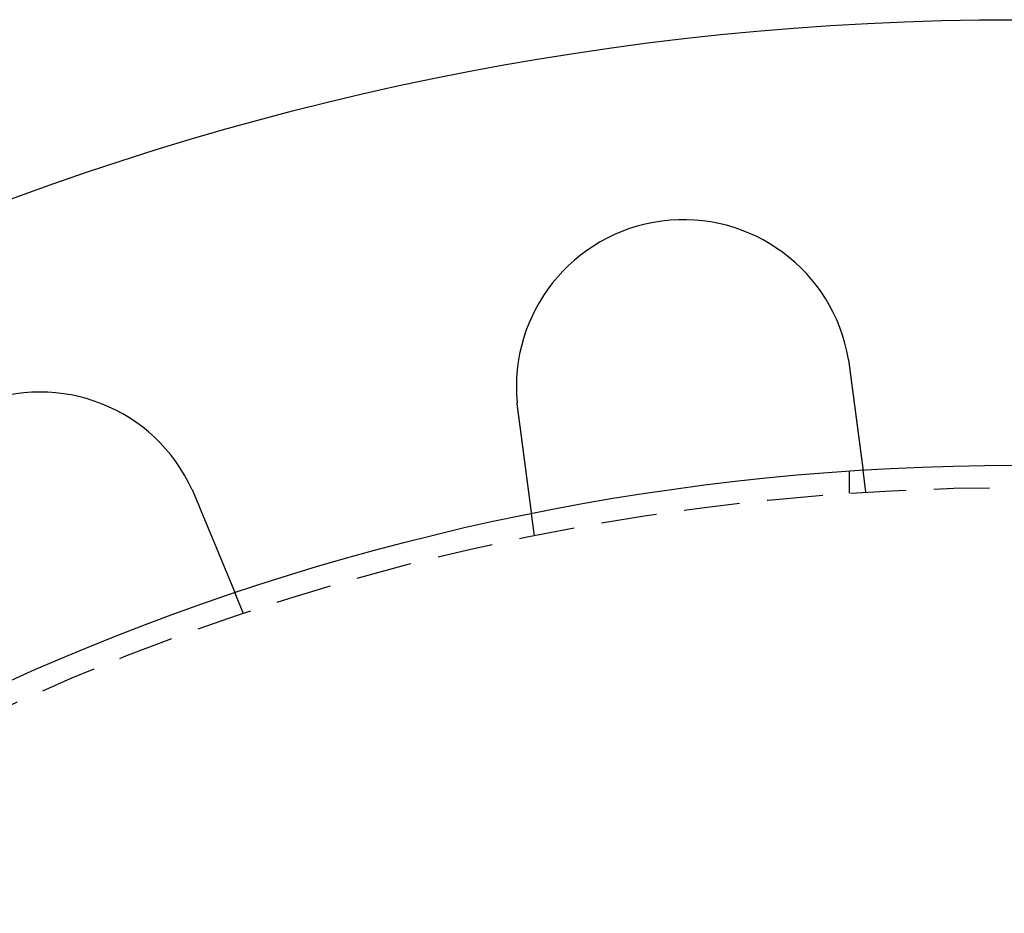
# Model space of a CAD drawing. Extents: x 645 to 911, y -116 to 330.
# Drawn here: x 736 to 780, y 104 to 144 of the extents above; entities that cross this region are included whole.
import ezdxf

# ---------------------------------------------------------------- set-up
doc = ezdxf.new("R2010")
doc.units = 0
doc.header["$LTSCALE"] = 10
doc.linetypes.add('VERDECKT', pattern=[0.375, 0.25, -0.125])
doc.layers.get('0').update_dxf_attribs({"linetype": 'CONTINUOUS'})
doc.layers.add('STEMPEL', color=3, linetype='CONTINUOUS')

# ---------------------------------------------------------------- blocks, each defined once
blk = doc.blocks.new('A$C02DC2DAC')
at = {"color": 1, "linetype": 'VERDECKT'}
for p, q in [((442.1316, 320.9442), (442.1316, 321.9466)), ((442.8738, 320.9929), (442.743, 321.9866)), ((428.0021, 319.035), (427.8713, 320.0287)), ((414.947, 315.5369), (414.5635, 316.4629))]:
    blk.add_line(p, q, dxfattribs=at)
for points in [[(442.085, 326.955, 0), (442.085, 326.953, 0), (442.085, 326.951, 0), (442.086, 326.949, 0), (442.086, 326.947, 0), (442.086, 326.945, 0), (442.086, 326.943, 0), (442.087, 326.941, 0), (442.087, 326.939, 0), (442.087, 326.937, 0), (442.088, 326.935, 0), (442.088, 326.933, 0), (442.088, 326.931, 0), (442.089, 326.929, 0), (442.089, 326.927, 0), (442.089, 326.925, 0), (442.09, 326.923, 0), (442.09, 326.921, 0), (442.09, 326.919, 0), (442.091, 326.917, 0), (442.091, 326.915, 0), (442.091, 326.913, 0), (442.092, 326.911, 0), (442.092, 326.909, 0), (442.092, 326.907, 0), (442.093, 326.905, 0), (442.093, 326.903, 0), (442.093, 326.901, 0), (442.094, 326.899, 0), (442.094, 326.897, 0), (442.094, 326.895, 0), (442.095, 326.893, 0), (442.095, 326.891, 0), (442.095, 326.889, 0), (442.095, 326.887, 0), (442.096, 326.885, 0), (442.096, 326.883, 0), (442.096, 326.881, 0), (442.097, 326.879, 0), (442.097, 326.877, 0), (442.097, 326.875, 0), (442.098, 326.873, 0), (442.098, 326.871, 0), (442.098, 326.869, 0), (442.099, 326.867, 0), (442.099, 326.865, 0), (442.099, 326.863, 0), (442.099, 326.861, 0), (442.1, 326.859, 0), (442.1, 326.857, 0), (442.1, 326.855, 0), (442.101, 326.853, 0), (442.101, 326.851, 0), (442.101, 326.849, 0), (442.102, 326.847, 0), (442.102, 326.845, 0), (442.102, 326.843, 0), (442.102, 326.841, 0), (442.103, 326.839, 0), (442.103, 326.837, 0), (442.103, 326.835, 0), (442.104, 326.833, 0), (442.104, 326.831, 0), (442.104, 326.829, 0), (442.105, 326.827, 0), (442.105, 326.825, 0), (442.105, 326.823, 0), (442.105, 326.821, 0), (442.106, 326.819, 0), (442.106, 326.817, 0), (442.106, 326.816, 0), (442.107, 326.814, 0), (442.107, 326.812, 0), (442.107, 326.81, 0), (442.108, 326.808, 0), (442.108, 326.806, 0), (442.108, 326.804, 0), (442.108, 326.802, 0), (442.109, 326.8, 0), (442.109, 326.798, 0), (442.109, 326.796, 0), (442.11, 326.794, 0), (442.11, 326.792, 0), (442.11, 326.79, 0), (442.11, 326.788, 0), (442.111, 326.786, 0), (442.111, 326.784, 0), (442.111, 326.782, 0), (442.112, 326.78, 0), (442.112, 326.778, 0), (442.112, 326.776, 0), (442.112, 326.774, 0), (442.113, 326.772, 0), (442.113, 326.77, 0), (442.113, 326.768, 0), (442.113, 326.766, 0), (442.114, 326.764, 0), (442.114, 326.762, 0), (442.114, 326.76, 0), (442.115, 326.758, 0), (442.115, 326.756, 0), (442.115, 326.754, 0), (442.115, 326.752, 0), (442.116, 326.75, 0), (442.116, 326.748, 0), (442.116, 326.746, 0), (442.117, 326.744, 0), (442.117, 326.742, 0), (442.117, 326.74, 0), (442.117, 326.738, 0), (442.118, 326.736, 0), (442.118, 326.734, 0), (442.118, 326.732, 0), (442.118, 326.73, 0), (442.119, 326.728, 0), (442.119, 326.726, 0), (442.119, 326.724, 0), (442.12, 326.722, 0), (442.12, 326.72, 0), (442.12, 326.718, 0), (442.12, 326.716, 0), (442.121, 326.714, 0), (442.121, 326.712, 0), (442.121, 326.71, 0), (442.121, 326.708, 0), (442.122, 326.706, 0), (442.122, 326.704, 0), (442.122, 326.702, 0)], [(442.122, 326.702, 0), (442.124, 326.689, 0), (442.126, 326.676, 0), (442.127, 326.663, 0), (442.129, 326.65, 0), (442.131, 326.637, 0), (442.132, 326.624, 0), (442.134, 326.611, 0), (442.136, 326.598, 0), (442.138, 326.585, 0), (442.139, 326.572, 0), (442.141, 326.559, 0), (442.143, 326.546, 0), (442.144, 326.533, 0), (442.146, 326.52, 0), (442.148, 326.507, 0), (442.15, 326.494, 0), (442.151, 326.481, 0), (442.153, 326.468, 0), (442.155, 326.454, 0), (442.156, 326.441, 0), (442.158, 326.428, 0), (442.16, 326.415, 0), (442.162, 326.402, 0), (442.163, 326.389, 0), (442.165, 326.375, 0), (442.167, 326.362, 0), (442.169, 326.349, 0), (442.17, 326.336, 0), (442.172, 326.322, 0), (442.174, 326.309, 0), (442.176, 326.296, 0), (442.177, 326.283, 0), (442.179, 326.27, 0), (442.181, 326.256, 0), (442.183, 326.243, 0), (442.184, 326.23, 0), (442.186, 326.216, 0), (442.188, 326.203, 0), (442.19, 326.19, 0), (442.191, 326.177, 0), (442.193, 326.163, 0), (442.195, 326.15, 0), (442.197, 326.137, 0), (442.198, 326.124, 0), (442.2, 326.11, 0), (442.202, 326.097, 0), (442.204, 326.084, 0), (442.205, 326.071, 0), (442.207, 326.057, 0), (442.209, 326.044, 0), (442.211, 326.031, 0), (442.212, 326.018, 0), (442.214, 326.004, 0), (442.216, 325.991, 0), (442.217, 325.978, 0), (442.219, 325.965, 0), (442.221, 325.952, 0), (442.223, 325.938, 0), (442.224, 325.925, 0), (442.226, 325.912, 0), (442.228, 325.899, 0), (442.23, 325.886, 0), (442.231, 325.873, 0), (442.233, 325.86, 0), (442.235, 325.846, 0), (442.237, 325.833, 0), (442.238, 325.82, 0), (442.24, 325.807, 0), (442.242, 325.794, 0), (442.243, 325.781, 0), (442.245, 325.768, 0), (442.247, 325.755, 0), (442.249, 325.742, 0), (442.25, 325.729, 0), (442.252, 325.716, 0), (442.254, 325.703, 0), (442.255, 325.69, 0), (442.257, 325.677, 0), (442.259, 325.664, 0), (442.26, 325.651, 0), (442.262, 325.639, 0), (442.264, 325.626, 0), (442.266, 325.613, 0), (442.267, 325.6, 0), (442.269, 325.587, 0), (442.271, 325.575, 0), (442.272, 325.562, 0), (442.274, 325.549, 0), (442.276, 325.536, 0), (442.277, 325.524, 0), (442.279, 325.511, 0), (442.281, 325.498, 0), (442.282, 325.486, 0), (442.284, 325.473, 0), (442.286, 325.461, 0), (442.287, 325.448, 0), (442.289, 325.436, 0), (442.291, 325.423, 0), (442.292, 325.411, 0), (442.294, 325.398, 0), (442.295, 325.386, 0), (442.297, 325.374, 0), (442.299, 325.361, 0), (442.3, 325.349, 0), (442.302, 325.337, 0), (442.304, 325.324, 0), (442.305, 325.312, 0), (442.307, 325.3, 0), (442.308, 325.288, 0), (442.31, 325.276, 0), (442.312, 325.264, 0), (442.313, 325.252, 0), (442.315, 325.24, 0), (442.316, 325.228, 0), (442.318, 325.216, 0), (442.319, 325.204, 0), (442.321, 325.192, 0), (442.323, 325.18, 0), (442.324, 325.168, 0), (442.326, 325.156, 0), (442.327, 325.145, 0), (442.329, 325.133, 0), (442.33, 325.121, 0), (442.332, 325.11, 0), (442.333, 325.098, 0), (442.335, 325.086, 0), (442.336, 325.075, 0), (442.338, 325.063, 0), (442.339, 325.052, 0), (442.341, 325.041, 0), (442.342, 325.029, 0), (442.344, 325.018, 0), (442.345, 325.006, 0), (442.347, 324.995, 0), (442.348, 324.983, 0), (442.35, 324.972, 0), (442.351, 324.96, 0), (442.353, 324.949, 0), (442.355, 324.937, 0), (442.356, 324.926, 0), (442.358, 324.914, 0), (442.359, 324.903, 0), (442.361, 324.891, 0), (442.362, 324.879, 0), (442.364, 324.868, 0), (442.365, 324.856, 0), (442.367, 324.845, 0), (442.368, 324.833, 0), (442.37, 324.821, 0), (442.371, 324.81, 0), (442.373, 324.798, 0), (442.374, 324.786, 0), (442.376, 324.775, 0), (442.377, 324.763, 0), (442.379, 324.751, 0), (442.38, 324.74, 0), (442.382, 324.728, 0), (442.384, 324.716, 0), (442.385, 324.705, 0), (442.387, 324.693, 0), (442.388, 324.681, 0), (442.39, 324.67, 0), (442.391, 324.658, 0), (442.393, 324.647, 0), (442.394, 324.635, 0), (442.396, 324.623, 0), (442.397, 324.612, 0), (442.399, 324.6, 0), (442.4, 324.588, 0), (442.402, 324.577, 0), (442.404, 324.565, 0), (442.405, 324.553, 0), (442.407, 324.542, 0), (442.408, 324.53, 0), (442.41, 324.518, 0), (442.411, 324.507, 0), (442.413, 324.495, 0), (442.414, 324.484, 0), (442.416, 324.472, 0), (442.417, 324.461, 0), (442.419, 324.449, 0), (442.42, 324.437, 0), (442.422, 324.426, 0), (442.423, 324.414, 0), (442.425, 324.403, 0), (442.426, 324.391, 0), (442.428, 324.38, 0), (442.429, 324.368, 0), (442.431, 324.357, 0), (442.432, 324.345, 0), (442.434, 324.334, 0), (442.435, 324.323, 0), (442.437, 324.311, 0), (442.438, 324.3, 0), (442.44, 324.288, 0), (442.441, 324.277, 0), (442.443, 324.266, 0), (442.444, 324.254, 0), (442.446, 324.243, 0), (442.447, 324.232, 0), (442.449, 324.221, 0), (442.45, 324.209, 0), (442.452, 324.198, 0), (442.453, 324.187, 0), (442.455, 324.176, 0), (442.456, 324.164, 0), (442.458, 324.153, 0), (442.459, 324.142, 0), (442.461, 324.131, 0), (442.462, 324.12, 0), (442.464, 324.109, 0), (442.465, 324.098, 0), (442.466, 324.087, 0), (442.468, 324.076, 0), (442.469, 324.065, 0), (442.471, 324.054, 0), (442.472, 324.043, 0), (442.474, 324.032, 0), (442.475, 324.022, 0), (442.476, 324.011, 0), (442.478, 324, 0), (442.479, 323.989, 0), (442.481, 323.978, 0), (442.482, 323.968, 0), (442.484, 323.957, 0), (442.485, 323.946, 0), (442.486, 323.936, 0), (442.488, 323.925, 0), (442.489, 323.915, 0), (442.491, 323.904, 0), (442.492, 323.894, 0), (442.493, 323.883, 0), (442.495, 323.873, 0), (442.496, 323.862, 0), (442.497, 323.852, 0), (442.499, 323.842, 0), (442.5, 323.831, 0), (442.501, 323.821, 0), (442.503, 323.811, 0), (442.504, 323.8, 0), (442.506, 323.79, 0), (442.507, 323.78, 0), (442.508, 323.77, 0), (442.51, 323.76, 0), (442.511, 323.75, 0), (442.512, 323.74, 0), (442.513, 323.73, 0), (442.515, 323.72, 0), (442.516, 323.71, 0), (442.517, 323.7, 0), (442.519, 323.69, 0), (442.52, 323.68, 0), (442.521, 323.671, 0), (442.523, 323.661, 0), (442.524, 323.651, 0), (442.525, 323.641, 0), (442.526, 323.632, 0), (442.528, 323.622, 0), (442.529, 323.613, 0), (442.53, 323.603, 0), (442.531, 323.594, 0), (442.533, 323.584, 0), (442.534, 323.575, 0), (442.535, 323.566, 0), (442.536, 323.556, 0), (442.538, 323.547, 0), (442.539, 323.538, 0), (442.54, 323.529, 0), (442.541, 323.519, 0), (442.542, 323.51, 0), (442.544, 323.501, 0), (442.545, 323.492, 0), (442.546, 323.483, 0), (442.547, 323.474, 0), (442.548, 323.465, 0), (442.549, 323.457, 0), (442.551, 323.448, 0), (442.552, 323.439, 0), (442.553, 323.43, 0), (442.554, 323.422, 0), (442.555, 323.413, 0), (442.556, 323.404, 0), (442.557, 323.395, 0), (442.559, 323.387, 0), (442.56, 323.378, 0), (442.561, 323.369, 0), (442.562, 323.361, 0), (442.563, 323.352, 0), (442.564, 323.343, 0), (442.566, 323.334, 0), (442.567, 323.326, 0), (442.568, 323.317, 0), (442.569, 323.308, 0), (442.57, 323.3, 0), (442.571, 323.291, 0), (442.572, 323.282, 0), (442.574, 323.274, 0), (442.575, 323.265, 0), (442.576, 323.256, 0), (442.577, 323.248, 0), (442.578, 323.239, 0), (442.579, 323.231, 0), (442.58, 323.222, 0), (442.581, 323.214, 0), (442.583, 323.205, 0), (442.584, 323.196, 0), (442.585, 323.188, 0), (442.586, 323.179, 0), (442.587, 323.171, 0), (442.588, 323.162, 0), (442.589, 323.154, 0), (442.59, 323.145, 0), (442.591, 323.137, 0), (442.593, 323.129, 0), (442.594, 323.12, 0), (442.595, 323.112, 0), (442.596, 323.103, 0), (442.597, 323.095, 0), (442.598, 323.087, 0), (442.599, 323.078, 0), (442.6, 323.07, 0), (442.601, 323.062, 0), (442.602, 323.054, 0), (442.604, 323.045, 0), (442.605, 323.037, 0), (442.606, 323.029, 0), (442.607, 323.021, 0), (442.608, 323.013, 0), (442.609, 323.004, 0), (442.61, 322.996, 0), (442.611, 322.988, 0), (442.612, 322.98, 0), (442.613, 322.972, 0), (442.614, 322.964, 0), (442.615, 322.956, 0), (442.616, 322.948, 0), (442.617, 322.94, 0), (442.618, 322.932, 0), (442.619, 322.924, 0), (442.621, 322.917, 0), (442.622, 322.909, 0), (442.623, 322.901, 0), (442.624, 322.893, 0), (442.625, 322.885, 0), (442.626, 322.878, 0), (442.627, 322.87, 0), (442.628, 322.862, 0), (442.629, 322.855, 0), (442.63, 322.847, 0), (442.631, 322.839, 0), (442.632, 322.832, 0), (442.633, 322.824, 0), (442.634, 322.817, 0), (442.635, 322.809, 0), (442.636, 322.802, 0), (442.637, 322.795, 0), (442.638, 322.787, 0), (442.639, 322.78, 0), (442.639, 322.773, 0), (442.64, 322.765, 0), (442.641, 322.758, 0), (442.642, 322.751, 0), (442.643, 322.744, 0), (442.644, 322.737, 0), (442.645, 322.73, 0), (442.646, 322.723, 0), (442.647, 322.716, 0), (442.648, 322.709, 0), (442.649, 322.702, 0), (442.65, 322.695, 0), (442.651, 322.688, 0), (442.652, 322.681, 0), (442.652, 322.674, 0), (442.653, 322.667, 0), (442.654, 322.661, 0), (442.655, 322.654, 0), (442.656, 322.647, 0), (442.657, 322.641, 0), (442.658, 322.634, 0), (442.659, 322.628, 0), (442.659, 322.621, 0), (442.66, 322.615, 0), (442.661, 322.608, 0), (442.662, 322.602, 0), (442.663, 322.595, 0), (442.664, 322.589, 0), (442.664, 322.583, 0), (442.665, 322.576, 0), (442.666, 322.57, 0), (442.667, 322.564, 0), (442.668, 322.558, 0), (442.669, 322.552, 0), (442.669, 322.546, 0), (442.67, 322.54, 0), (442.671, 322.534, 0), (442.672, 322.528, 0), (442.673, 322.522, 0), (442.673, 322.516, 0), (442.674, 322.51, 0), (442.675, 322.504, 0), (442.676, 322.498, 0), (442.676, 322.493, 0), (442.677, 322.487, 0), (442.678, 322.481, 0), (442.679, 322.476, 0), (442.679, 322.47, 0), (442.68, 322.464, 0), (442.681, 322.459, 0), (442.681, 322.453, 0), (442.682, 322.448, 0), (442.683, 322.443, 0), (442.684, 322.437, 0), (442.684, 322.432, 0), (442.685, 322.427, 0), (442.686, 322.421, 0), (442.686, 322.416, 0), (442.687, 322.411, 0), (442.688, 322.406, 0), (442.688, 322.401, 0), (442.689, 322.396, 0), (442.69, 322.391, 0), (442.69, 322.386, 0), (442.691, 322.381, 0), (442.692, 322.376, 0), (442.692, 322.371, 0), (442.693, 322.367, 0), (442.694, 322.362, 0), (442.694, 322.357, 0), (442.695, 322.353, 0), (442.695, 322.348, 0), (442.696, 322.343, 0), (442.697, 322.339, 0), (442.697, 322.334, 0), (442.698, 322.329, 0), (442.698, 322.325, 0), (442.699, 322.32, 0), (442.7, 322.316, 0), (442.7, 322.311, 0), (442.701, 322.307, 0), (442.701, 322.302, 0), (442.702, 322.298, 0), (442.703, 322.293, 0), (442.703, 322.289, 0), (442.704, 322.285, 0), (442.704, 322.28, 0), (442.705, 322.276, 0), (442.705, 322.272, 0), (442.706, 322.267, 0), (442.707, 322.263, 0), (442.707, 322.259, 0), (442.708, 322.255, 0), (442.708, 322.25, 0), (442.709, 322.246, 0), (442.709, 322.242, 0), (442.71, 322.238, 0), (442.71, 322.234, 0), (442.711, 322.23, 0), (442.711, 322.226, 0), (442.712, 322.222, 0), (442.713, 322.218, 0), (442.713, 322.214, 0), (442.714, 322.21, 0), (442.714, 322.206, 0), (442.715, 322.202, 0), (442.715, 322.198, 0), (442.716, 322.195, 0), (442.716, 322.191, 0), (442.717, 322.187, 0), (442.717, 322.183, 0), (442.718, 322.18, 0), (442.718, 322.176, 0), (442.719, 322.172, 0), (442.719, 322.169, 0), (442.719, 322.165, 0), (442.72, 322.162, 0), (442.72, 322.158, 0), (442.721, 322.155, 0), (442.721, 322.151, 0), (442.722, 322.148, 0), (442.722, 322.144, 0), (442.723, 322.141, 0), (442.723, 322.138, 0), (442.723, 322.134, 0), (442.724, 322.131, 0), (442.724, 322.128, 0), (442.725, 322.125, 0), (442.725, 322.122, 0), (442.726, 322.119, 0), (442.726, 322.115, 0), (442.726, 322.112, 0), (442.727, 322.109, 0), (442.727, 322.106, 0), (442.728, 322.103, 0), (442.728, 322.101, 0), (442.728, 322.098, 0), (442.729, 322.095, 0), (442.729, 322.092, 0), (442.729, 322.089, 0), (442.73, 322.087, 0), (442.73, 322.084, 0), (442.73, 322.081, 0), (442.731, 322.079, 0), (442.731, 322.076, 0), (442.732, 322.074, 0), (442.732, 322.071, 0), (442.732, 322.069, 0), (442.732, 322.066, 0), (442.733, 322.064, 0), (442.733, 322.062, 0), (442.733, 322.059, 0), (442.734, 322.057, 0), (442.734, 322.055, 0), (442.734, 322.053, 0), (442.735, 322.05, 0), (442.735, 322.048, 0), (442.735, 322.046, 0), (442.735, 322.044, 0), (442.736, 322.042, 0), (442.736, 322.04, 0), (442.736, 322.038, 0), (442.736, 322.036, 0), (442.737, 322.035, 0), (442.737, 322.033, 0), (442.737, 322.031, 0), (442.737, 322.029, 0), (442.738, 322.027, 0), (442.738, 322.026, 0), (442.738, 322.024, 0), (442.738, 322.023, 0), (442.738, 322.021, 0), (442.739, 322.019, 0), (442.739, 322.018, 0), (442.739, 322.016, 0), (442.739, 322.015, 0), (442.739, 322.014, 0), (442.74, 322.012, 0), (442.74, 322.011, 0), (442.74, 322.01, 0), (442.74, 322.008, 0), (442.74, 322.007, 0), (442.74, 322.006, 0), (442.741, 322.005, 0), (442.741, 322.004, 0), (442.741, 322.003, 0), (442.741, 322.002, 0), (442.741, 322.001, 0), (442.741, 322, 0), (442.741, 321.999, 0), (442.741, 321.998, 0), (442.742, 321.997, 0), (442.742, 321.996, 0), (442.742, 321.995, 0), (442.742, 321.995, 0), (442.742, 321.994, 0), (442.742, 321.993, 0), (442.742, 321.993, 0), (442.742, 321.992, 0), (442.742, 321.991, 0), (442.742, 321.991, 0), (442.742, 321.99, 0), (442.743, 321.99, 0), (442.743, 321.989, 0), (442.743, 321.989, 0), (442.743, 321.989, 0), (442.743, 321.988, 0), (442.743, 321.988, 0), (442.743, 321.988, 0), (442.743, 321.987, 0), (442.743, 321.987, 0), (442.743, 321.987, 0), (442.743, 321.987, 0), (442.743, 321.987, 0), (442.743, 321.987, 0), (442.743, 321.987, 0), (442.743, 321.987, 0)], [(427.251, 324.744, 0), (427.25, 324.746, 0), (427.25, 324.748, 0), (427.25, 324.75, 0), (427.249, 324.752, 0), (427.249, 324.754, 0), (427.249, 324.756, 0), (427.249, 324.758, 0), (427.248, 324.76, 0), (427.248, 324.762, 0), (427.248, 324.764, 0), (427.248, 324.766, 0), (427.247, 324.768, 0), (427.247, 324.77, 0), (427.247, 324.772, 0), (427.247, 324.774, 0), (427.246, 324.776, 0), (427.246, 324.778, 0), (427.246, 324.78, 0), (427.246, 324.782, 0), (427.245, 324.784, 0), (427.245, 324.786, 0), (427.245, 324.788, 0), (427.245, 324.79, 0), (427.244, 324.792, 0), (427.244, 324.794, 0), (427.244, 324.796, 0), (427.244, 324.798, 0), (427.243, 324.8, 0), (427.243, 324.802, 0), (427.243, 324.804, 0), (427.243, 324.806, 0), (427.242, 324.808, 0), (427.242, 324.81, 0), (427.242, 324.812, 0), (427.242, 324.814, 0), (427.241, 324.816, 0), (427.241, 324.818, 0), (427.241, 324.82, 0), (427.241, 324.822, 0), (427.24, 324.824, 0), (427.24, 324.826, 0), (427.24, 324.828, 0), (427.24, 324.83, 0), (427.239, 324.832, 0), (427.239, 324.834, 0), (427.239, 324.836, 0), (427.239, 324.838, 0), (427.239, 324.84, 0), (427.238, 324.842, 0), (427.238, 324.844, 0), (427.238, 324.846, 0), (427.238, 324.848, 0), (427.237, 324.85, 0), (427.237, 324.852, 0), (427.237, 324.854, 0), (427.237, 324.856, 0), (427.236, 324.858, 0), (427.236, 324.86, 0), (427.236, 324.862, 0), (427.236, 324.864, 0), (427.235, 324.866, 0), (427.235, 324.868, 0), (427.235, 324.87, 0), (427.235, 324.872, 0), (427.235, 324.874, 0), (427.234, 324.876, 0), (427.234, 324.878, 0), (427.234, 324.88, 0), (427.234, 324.882, 0), (427.233, 324.884, 0), (427.233, 324.886, 0), (427.233, 324.888, 0), (427.233, 324.89, 0), (427.233, 324.892, 0), (427.232, 324.894, 0), (427.232, 324.896, 0), (427.232, 324.898, 0), (427.232, 324.9, 0), (427.231, 324.902, 0), (427.231, 324.904, 0), (427.231, 324.906, 0), (427.231, 324.908, 0), (427.231, 324.91, 0), (427.23, 324.912, 0), (427.23, 324.914, 0), (427.23, 324.916, 0), (427.23, 324.918, 0), (427.229, 324.92, 0), (427.229, 324.922, 0), (427.229, 324.924, 0), (427.229, 324.926, 0), (427.229, 324.928, 0), (427.228, 324.93, 0), (427.228, 324.932, 0), (427.228, 324.934, 0), (427.228, 324.936, 0), (427.228, 324.938, 0), (427.227, 324.94, 0), (427.227, 324.942, 0), (427.227, 324.944, 0), (427.227, 324.946, 0), (427.226, 324.948, 0), (427.226, 324.95, 0), (427.226, 324.952, 0), (427.226, 324.954, 0), (427.226, 324.956, 0), (427.225, 324.958, 0), (427.225, 324.96, 0), (427.225, 324.962, 0), (427.225, 324.964, 0), (427.225, 324.966, 0), (427.224, 324.968, 0), (427.224, 324.97, 0), (427.224, 324.972, 0), (427.224, 324.974, 0), (427.224, 324.976, 0), (427.223, 324.978, 0), (427.223, 324.98, 0), (427.223, 324.982, 0), (427.223, 324.984, 0), (427.223, 324.986, 0), (427.222, 324.988, 0), (427.222, 324.99, 0), (427.222, 324.992, 0), (427.222, 324.994, 0), (427.222, 324.996, 0), (427.221, 324.998, 0)], [(427.871, 320.029, 0), (427.871, 320.029, 0), (427.871, 320.029, 0), (427.871, 320.029, 0), (427.871, 320.029, 0), (427.871, 320.029, 0), (427.871, 320.029, 0), (427.871, 320.03, 0), (427.871, 320.03, 0), (427.871, 320.03, 0), (427.871, 320.03, 0), (427.871, 320.031, 0), (427.871, 320.031, 0), (427.871, 320.032, 0), (427.871, 320.032, 0), (427.871, 320.032, 0), (427.871, 320.033, 0), (427.871, 320.034, 0), (427.871, 320.034, 0), (427.87, 320.035, 0), (427.87, 320.035, 0), (427.87, 320.036, 0), (427.87, 320.037, 0), (427.87, 320.038, 0), (427.87, 320.038, 0), (427.87, 320.039, 0), (427.87, 320.04, 0), (427.87, 320.041, 0), (427.87, 320.042, 0), (427.869, 320.043, 0), (427.869, 320.044, 0), (427.869, 320.045, 0), (427.869, 320.046, 0), (427.869, 320.047, 0), (427.869, 320.048, 0), (427.869, 320.049, 0), (427.868, 320.051, 0), (427.868, 320.052, 0), (427.868, 320.053, 0), (427.868, 320.054, 0), (427.868, 320.056, 0), (427.868, 320.057, 0), (427.867, 320.059, 0), (427.867, 320.06, 0), (427.867, 320.062, 0), (427.867, 320.063, 0), (427.867, 320.065, 0), (427.866, 320.066, 0), (427.866, 320.068, 0), (427.866, 320.07, 0), (427.866, 320.071, 0), (427.865, 320.073, 0), (427.865, 320.075, 0), (427.865, 320.077, 0), (427.865, 320.078, 0), (427.864, 320.08, 0), (427.864, 320.082, 0), (427.864, 320.084, 0), (427.864, 320.086, 0), (427.863, 320.088, 0), (427.863, 320.09, 0), (427.863, 320.093, 0), (427.863, 320.095, 0), (427.862, 320.097, 0), (427.862, 320.099, 0), (427.862, 320.101, 0), (427.861, 320.104, 0), (427.861, 320.106, 0), (427.861, 320.108, 0), (427.86, 320.111, 0), (427.86, 320.113, 0), (427.86, 320.116, 0), (427.859, 320.118, 0), (427.859, 320.121, 0), (427.859, 320.123, 0), (427.858, 320.126, 0), (427.858, 320.129, 0), (427.858, 320.131, 0), (427.857, 320.134, 0), (427.857, 320.137, 0), (427.857, 320.14, 0), (427.856, 320.143, 0), (427.856, 320.146, 0), (427.856, 320.149, 0), (427.855, 320.152, 0), (427.855, 320.155, 0), (427.854, 320.158, 0), (427.854, 320.161, 0), (427.854, 320.164, 0), (427.853, 320.167, 0), (427.853, 320.17, 0), (427.852, 320.173, 0), (427.852, 320.177, 0), (427.851, 320.18, 0), (427.851, 320.183, 0), (427.851, 320.186, 0), (427.85, 320.19, 0), (427.85, 320.193, 0), (427.849, 320.197, 0), (427.849, 320.2, 0), (427.848, 320.204, 0), (427.848, 320.207, 0), (427.847, 320.211, 0), (427.847, 320.214, 0), (427.846, 320.218, 0), (427.846, 320.222, 0), (427.845, 320.225, 0), (427.845, 320.229, 0), (427.844, 320.233, 0), (427.844, 320.237, 0), (427.843, 320.24, 0), (427.843, 320.244, 0), (427.842, 320.248, 0), (427.842, 320.252, 0), (427.841, 320.256, 0), (427.841, 320.26, 0), (427.84, 320.264, 0), (427.84, 320.268, 0), (427.839, 320.272, 0), (427.839, 320.276, 0), (427.838, 320.28, 0), (427.838, 320.284, 0), (427.837, 320.288, 0), (427.837, 320.292, 0), (427.836, 320.297, 0), (427.835, 320.301, 0), (427.835, 320.305, 0), (427.834, 320.309, 0), (427.834, 320.314, 0), (427.833, 320.318, 0), (427.833, 320.322, 0), (427.832, 320.327, 0), (427.831, 320.331, 0), (427.831, 320.335, 0), (427.83, 320.34, 0), (427.83, 320.344, 0), (427.829, 320.349, 0), (427.829, 320.353, 0), (427.828, 320.358, 0), (427.827, 320.362, 0), (427.827, 320.367, 0), (427.826, 320.371, 0), (427.826, 320.376, 0), (427.825, 320.381, 0), (427.824, 320.385, 0), (427.824, 320.39, 0), (427.823, 320.395, 0), (427.822, 320.399, 0), (427.822, 320.404, 0), (427.821, 320.409, 0), (427.821, 320.414, 0), (427.82, 320.418, 0), (427.819, 320.423, 0), (427.819, 320.428, 0), (427.818, 320.433, 0), (427.817, 320.438, 0), (427.817, 320.443, 0), (427.816, 320.448, 0), (427.815, 320.453, 0), (427.815, 320.458, 0), (427.814, 320.464, 0), (427.813, 320.469, 0), (427.813, 320.474, 0), (427.812, 320.479, 0), (427.811, 320.485, 0), (427.811, 320.49, 0), (427.81, 320.496, 0), (427.809, 320.501, 0), (427.808, 320.507, 0), (427.808, 320.512, 0), (427.807, 320.518, 0), (427.806, 320.523, 0), (427.805, 320.529, 0), (427.805, 320.535, 0), (427.804, 320.54, 0), (427.803, 320.546, 0), (427.802, 320.552, 0), (427.802, 320.558, 0), (427.801, 320.564, 0), (427.8, 320.57, 0), (427.799, 320.576, 0), (427.798, 320.582, 0), (427.798, 320.588, 0), (427.797, 320.594, 0), (427.796, 320.6, 0), (427.795, 320.606, 0), (427.794, 320.612, 0), (427.794, 320.619, 0), (427.793, 320.625, 0), (427.792, 320.631, 0), (427.791, 320.637, 0), (427.79, 320.644, 0), (427.789, 320.65, 0), (427.789, 320.657, 0), (427.788, 320.663, 0), (427.787, 320.67, 0), (427.786, 320.676, 0), (427.785, 320.683, 0), (427.784, 320.689, 0), (427.783, 320.696, 0), (427.783, 320.703, 0), (427.782, 320.71, 0), (427.781, 320.716, 0), (427.78, 320.723, 0), (427.779, 320.73, 0), (427.778, 320.737, 0), (427.777, 320.744, 0), (427.776, 320.751, 0), (427.775, 320.758, 0), (427.774, 320.765, 0), (427.773, 320.772, 0), (427.773, 320.779, 0), (427.772, 320.786, 0), (427.771, 320.793, 0), (427.77, 320.8, 0), (427.769, 320.808, 0), (427.768, 320.815, 0), (427.767, 320.822, 0), (427.766, 320.829, 0), (427.765, 320.837, 0), (427.764, 320.844, 0), (427.763, 320.852, 0), (427.762, 320.859, 0), (427.761, 320.867, 0), (427.76, 320.874, 0), (427.759, 320.882, 0), (427.758, 320.889, 0), (427.757, 320.897, 0), (427.756, 320.904, 0), (427.755, 320.912, 0), (427.754, 320.92, 0), (427.753, 320.927, 0), (427.752, 320.935, 0), (427.751, 320.943, 0), (427.75, 320.951, 0), (427.749, 320.959, 0), (427.748, 320.967, 0), (427.747, 320.974, 0), (427.746, 320.982, 0), (427.745, 320.99, 0), (427.744, 320.998, 0), (427.743, 321.006, 0), (427.742, 321.014, 0), (427.74, 321.022, 0), (427.739, 321.03, 0), (427.738, 321.038, 0), (427.737, 321.047, 0), (427.736, 321.055, 0), (427.735, 321.063, 0), (427.734, 321.071, 0), (427.733, 321.079, 0), (427.732, 321.087, 0), (427.731, 321.096, 0), (427.73, 321.104, 0), (427.729, 321.112, 0), (427.728, 321.121, 0), (427.726, 321.129, 0), (427.725, 321.137, 0), (427.724, 321.146, 0), (427.723, 321.154, 0), (427.722, 321.162, 0), (427.721, 321.171, 0), (427.72, 321.179, 0), (427.719, 321.188, 0), (427.718, 321.196, 0), (427.716, 321.205, 0), (427.715, 321.213, 0), (427.714, 321.222, 0), (427.713, 321.23, 0), (427.712, 321.239, 0), (427.711, 321.247, 0), (427.71, 321.256, 0), (427.709, 321.264, 0), (427.707, 321.273, 0), (427.706, 321.281, 0), (427.705, 321.29, 0), (427.704, 321.299, 0), (427.703, 321.307, 0), (427.702, 321.316, 0), (427.701, 321.324, 0), (427.7, 321.333, 0), (427.698, 321.342, 0), (427.697, 321.35, 0), (427.696, 321.359, 0), (427.695, 321.368, 0), (427.694, 321.377, 0), (427.693, 321.385, 0), (427.692, 321.394, 0), (427.69, 321.403, 0), (427.689, 321.411, 0), (427.688, 321.42, 0), (427.687, 321.429, 0), (427.686, 321.437, 0), (427.685, 321.446, 0), (427.684, 321.455, 0), (427.682, 321.464, 0), (427.681, 321.472, 0), (427.68, 321.481, 0), (427.679, 321.49, 0), (427.678, 321.499, 0), (427.677, 321.508, 0), (427.675, 321.516, 0), (427.674, 321.525, 0), (427.673, 321.534, 0), (427.672, 321.543, 0), (427.671, 321.552, 0), (427.669, 321.562, 0), (427.668, 321.571, 0), (427.667, 321.58, 0), (427.666, 321.589, 0), (427.665, 321.598, 0), (427.663, 321.608, 0), (427.662, 321.617, 0), (427.661, 321.626, 0), (427.66, 321.636, 0), (427.658, 321.645, 0), (427.657, 321.655, 0), (427.656, 321.664, 0), (427.655, 321.674, 0), (427.653, 321.684, 0), (427.652, 321.693, 0), (427.651, 321.703, 0), (427.65, 321.713, 0), (427.648, 321.722, 0), (427.647, 321.732, 0), (427.646, 321.742, 0), (427.644, 321.752, 0), (427.643, 321.762, 0), (427.642, 321.772, 0), (427.64, 321.782, 0), (427.639, 321.792, 0), (427.638, 321.802, 0), (427.637, 321.812, 0), (427.635, 321.822, 0), (427.634, 321.832, 0), (427.632, 321.843, 0), (427.631, 321.853, 0), (427.63, 321.863, 0), (427.628, 321.873, 0), (427.627, 321.884, 0), (427.626, 321.894, 0), (427.624, 321.904, 0), (427.623, 321.915, 0), (427.622, 321.925, 0), (427.62, 321.936, 0), (427.619, 321.946, 0), (427.617, 321.957, 0), (427.616, 321.967, 0), (427.615, 321.978, 0), (427.613, 321.989, 0), (427.612, 321.999, 0), (427.61, 322.01, 0), (427.609, 322.021, 0), (427.608, 322.031, 0), (427.606, 322.042, 0), (427.605, 322.053, 0), (427.603, 322.064, 0), (427.602, 322.075, 0), (427.601, 322.085, 0), (427.599, 322.096, 0), (427.598, 322.107, 0), (427.596, 322.118, 0), (427.595, 322.129, 0), (427.593, 322.14, 0), (427.592, 322.151, 0), (427.59, 322.162, 0), (427.589, 322.173, 0), (427.587, 322.184, 0), (427.586, 322.195, 0), (427.585, 322.207, 0), (427.583, 322.218, 0), (427.582, 322.229, 0), (427.58, 322.24, 0), (427.579, 322.251, 0), (427.577, 322.263, 0), (427.576, 322.274, 0), (427.574, 322.285, 0), (427.573, 322.296, 0), (427.571, 322.308, 0), (427.57, 322.319, 0), (427.568, 322.33, 0), (427.567, 322.342, 0), (427.565, 322.353, 0), (427.564, 322.365, 0), (427.562, 322.376, 0), (427.561, 322.388, 0), (427.559, 322.399, 0), (427.558, 322.41, 0), (427.556, 322.422, 0), (427.555, 322.433, 0), (427.553, 322.445, 0), (427.552, 322.456, 0), (427.55, 322.468, 0), (427.549, 322.48, 0), (427.547, 322.491, 0), (427.546, 322.503, 0), (427.544, 322.514, 0), (427.543, 322.526, 0), (427.541, 322.537, 0), (427.539, 322.549, 0), (427.538, 322.561, 0), (427.536, 322.572, 0), (427.535, 322.584, 0), (427.533, 322.595, 0), (427.532, 322.607, 0), (427.53, 322.619, 0), (427.529, 322.63, 0), (427.527, 322.642, 0), (427.526, 322.654, 0), (427.524, 322.665, 0), (427.523, 322.677, 0), (427.521, 322.689, 0), (427.52, 322.7, 0), (427.518, 322.712, 0), (427.516, 322.724, 0), (427.515, 322.735, 0), (427.513, 322.747, 0), (427.512, 322.759, 0), (427.51, 322.77, 0), (427.509, 322.782, 0), (427.507, 322.794, 0), (427.506, 322.805, 0), (427.504, 322.817, 0), (427.503, 322.829, 0), (427.501, 322.84, 0), (427.5, 322.852, 0), (427.498, 322.863, 0), (427.497, 322.875, 0), (427.495, 322.887, 0), (427.493, 322.898, 0), (427.492, 322.91, 0), (427.49, 322.921, 0), (427.489, 322.933, 0), (427.487, 322.945, 0), (427.486, 322.956, 0), (427.484, 322.968, 0), (427.483, 322.979, 0), (427.481, 322.991, 0), (427.48, 323.002, 0), (427.478, 323.014, 0), (427.477, 323.025, 0), (427.475, 323.037, 0), (427.474, 323.048, 0), (427.472, 323.06, 0), (427.471, 323.071, 0), (427.469, 323.083, 0), (427.468, 323.094, 0), (427.466, 323.106, 0), (427.465, 323.117, 0), (427.463, 323.129, 0), (427.462, 323.14, 0), (427.46, 323.152, 0), (427.459, 323.163, 0), (427.457, 323.175, 0), (427.456, 323.187, 0), (427.454, 323.198, 0), (427.452, 323.21, 0), (427.451, 323.222, 0), (427.449, 323.234, 0), (427.448, 323.246, 0), (427.446, 323.258, 0), (427.445, 323.27, 0), (427.443, 323.282, 0), (427.441, 323.294, 0), (427.44, 323.306, 0), (427.438, 323.318, 0), (427.437, 323.33, 0), (427.435, 323.342, 0), (427.433, 323.354, 0), (427.432, 323.367, 0), (427.43, 323.379, 0), (427.429, 323.391, 0), (427.427, 323.403, 0), (427.425, 323.416, 0), (427.424, 323.428, 0), (427.422, 323.44, 0), (427.42, 323.453, 0), (427.419, 323.465, 0), (427.417, 323.478, 0), (427.416, 323.49, 0), (427.414, 323.503, 0), (427.412, 323.515, 0), (427.411, 323.528, 0), (427.409, 323.541, 0), (427.407, 323.553, 0), (427.406, 323.566, 0), (427.404, 323.579, 0), (427.402, 323.591, 0), (427.401, 323.604, 0), (427.399, 323.617, 0), (427.397, 323.629, 0), (427.396, 323.642, 0), (427.394, 323.655, 0), (427.392, 323.668, 0), (427.39, 323.681, 0), (427.389, 323.694, 0), (427.387, 323.706, 0), (427.385, 323.719, 0), (427.384, 323.732, 0), (427.382, 323.745, 0), (427.38, 323.758, 0), (427.379, 323.771, 0), (427.377, 323.784, 0), (427.375, 323.797, 0), (427.373, 323.81, 0), (427.372, 323.823, 0), (427.37, 323.836, 0), (427.368, 323.849, 0), (427.367, 323.862, 0), (427.365, 323.875, 0), (427.363, 323.889, 0), (427.361, 323.902, 0), (427.36, 323.915, 0), (427.358, 323.928, 0), (427.356, 323.941, 0), (427.354, 323.954, 0), (427.353, 323.967, 0), (427.351, 323.981, 0), (427.349, 323.994, 0), (427.348, 324.007, 0), (427.346, 324.02, 0), (427.344, 324.033, 0), (427.342, 324.047, 0), (427.341, 324.06, 0), (427.339, 324.073, 0), (427.337, 324.086, 0), (427.335, 324.099, 0), (427.334, 324.113, 0), (427.332, 324.126, 0), (427.33, 324.139, 0), (427.328, 324.152, 0), (427.327, 324.166, 0), (427.325, 324.179, 0), (427.323, 324.192, 0), (427.321, 324.206, 0), (427.32, 324.219, 0), (427.318, 324.232, 0), (427.316, 324.245, 0), (427.314, 324.259, 0), (427.313, 324.272, 0), (427.311, 324.285, 0), (427.309, 324.298, 0), (427.307, 324.312, 0), (427.306, 324.325, 0), (427.304, 324.338, 0), (427.302, 324.351, 0), (427.3, 324.365, 0), (427.299, 324.378, 0), (427.297, 324.391, 0), (427.295, 324.404, 0), (427.293, 324.417, 0), (427.292, 324.431, 0), (427.29, 324.444, 0), (427.288, 324.457, 0), (427.287, 324.47, 0), (427.285, 324.483, 0), (427.283, 324.497, 0), (427.281, 324.51, 0), (427.28, 324.523, 0), (427.278, 324.536, 0), (427.276, 324.549, 0), (427.274, 324.562, 0), (427.273, 324.575, 0), (427.271, 324.588, 0), (427.269, 324.601, 0), (427.268, 324.614, 0), (427.266, 324.628, 0), (427.264, 324.641, 0), (427.262, 324.654, 0), (427.261, 324.667, 0), (427.259, 324.679, 0), (427.257, 324.692, 0), (427.256, 324.705, 0), (427.254, 324.718, 0), (427.252, 324.731, 0), (427.251, 324.744, 0)], [(412.642, 321.091, 0), (412.642, 321.089, 0), (412.643, 321.088, 0), (412.644, 321.086, 0), (412.645, 321.084, 0), (412.646, 321.082, 0), (412.647, 321.08, 0), (412.647, 321.078, 0), (412.648, 321.077, 0), (412.649, 321.075, 0), (412.65, 321.073, 0), (412.651, 321.071, 0), (412.652, 321.069, 0), (412.652, 321.067, 0), (412.653, 321.066, 0), (412.654, 321.064, 0), (412.655, 321.062, 0), (412.656, 321.06, 0), (412.657, 321.058, 0), (412.657, 321.056, 0), (412.658, 321.055, 0), (412.659, 321.053, 0), (412.66, 321.051, 0), (412.661, 321.049, 0), (412.661, 321.047, 0), (412.662, 321.045, 0), (412.663, 321.044, 0), (412.664, 321.042, 0), (412.665, 321.04, 0), (412.666, 321.038, 0), (412.666, 321.036, 0), (412.667, 321.034, 0), (412.668, 321.033, 0), (412.669, 321.031, 0), (412.67, 321.029, 0), (412.67, 321.027, 0), (412.671, 321.025, 0), (412.672, 321.023, 0), (412.673, 321.021, 0), (412.674, 321.02, 0), (412.675, 321.018, 0), (412.675, 321.016, 0), (412.676, 321.014, 0), (412.677, 321.012, 0), (412.678, 321.01, 0), (412.679, 321.009, 0), (412.679, 321.007, 0), (412.68, 321.005, 0), (412.681, 321.003, 0), (412.682, 321.001, 0), (412.683, 320.999, 0), (412.683, 320.998, 0), (412.684, 320.996, 0), (412.685, 320.994, 0), (412.686, 320.992, 0), (412.687, 320.99, 0), (412.688, 320.988, 0), (412.688, 320.986, 0), (412.689, 320.985, 0), (412.69, 320.983, 0), (412.691, 320.981, 0), (412.692, 320.979, 0), (412.692, 320.977, 0), (412.693, 320.975, 0), (412.694, 320.974, 0), (412.695, 320.972, 0), (412.696, 320.97, 0), (412.696, 320.968, 0), (412.697, 320.966, 0), (412.698, 320.964, 0), (412.699, 320.962, 0), (412.7, 320.961, 0), (412.7, 320.959, 0), (412.701, 320.957, 0), (412.702, 320.955, 0), (412.703, 320.953, 0), (412.704, 320.951, 0), (412.704, 320.95, 0), (412.705, 320.948, 0), (412.706, 320.946, 0), (412.707, 320.944, 0), (412.707, 320.942, 0), (412.708, 320.94, 0), (412.709, 320.938, 0), (412.71, 320.937, 0), (412.711, 320.935, 0), (412.711, 320.933, 0), (412.712, 320.931, 0), (412.713, 320.929, 0), (412.714, 320.927, 0), (412.715, 320.926, 0), (412.715, 320.924, 0), (412.716, 320.922, 0), (412.717, 320.92, 0), (412.718, 320.918, 0), (412.719, 320.916, 0), (412.719, 320.914, 0), (412.72, 320.913, 0), (412.721, 320.911, 0), (412.722, 320.909, 0), (412.722, 320.907, 0), (412.723, 320.905, 0), (412.724, 320.903, 0), (412.725, 320.901, 0), (412.726, 320.9, 0), (412.726, 320.898, 0), (412.727, 320.896, 0), (412.728, 320.894, 0), (412.729, 320.892, 0), (412.729, 320.89, 0), (412.73, 320.888, 0), (412.731, 320.887, 0), (412.732, 320.885, 0), (412.733, 320.883, 0), (412.733, 320.881, 0), (412.734, 320.879, 0), (412.735, 320.877, 0), (412.736, 320.875, 0), (412.736, 320.874, 0), (412.737, 320.872, 0), (412.738, 320.87, 0), (412.739, 320.868, 0), (412.74, 320.866, 0), (412.74, 320.864, 0), (412.741, 320.862, 0), (412.742, 320.861, 0), (412.743, 320.859, 0), (412.743, 320.857, 0)], [(412.743, 320.857, 0), (412.748, 320.845, 0), (412.753, 320.833, 0), (412.758, 320.821, 0), (412.763, 320.809, 0), (412.768, 320.797, 0), (412.773, 320.785, 0), (412.778, 320.773, 0), (412.783, 320.76, 0), (412.788, 320.748, 0), (412.793, 320.736, 0), (412.798, 320.724, 0), (412.804, 320.712, 0), (412.809, 320.7, 0), (412.814, 320.687, 0), (412.819, 320.675, 0), (412.824, 320.663, 0), (412.829, 320.651, 0), (412.834, 320.639, 0), (412.839, 320.626, 0), (412.844, 320.614, 0), (412.849, 320.602, 0), (412.854, 320.589, 0), (412.859, 320.577, 0), (412.864, 320.565, 0), (412.869, 320.553, 0), (412.875, 320.54, 0), (412.88, 320.528, 0), (412.885, 320.516, 0), (412.89, 320.503, 0), (412.895, 320.491, 0), (412.9, 320.479, 0), (412.905, 320.466, 0), (412.91, 320.454, 0), (412.915, 320.442, 0), (412.921, 320.429, 0), (412.926, 320.417, 0), (412.931, 320.404, 0), (412.936, 320.392, 0), (412.941, 320.38, 0), (412.946, 320.367, 0), (412.951, 320.355, 0), (412.956, 320.343, 0), (412.962, 320.33, 0), (412.967, 320.318, 0), (412.972, 320.306, 0), (412.977, 320.293, 0), (412.982, 320.281, 0), (412.987, 320.269, 0), (412.992, 320.256, 0), (412.997, 320.244, 0), (413.002, 320.232, 0), (413.008, 320.219, 0), (413.013, 320.207, 0), (413.018, 320.195, 0), (413.023, 320.182, 0), (413.028, 320.17, 0), (413.033, 320.158, 0), (413.038, 320.145, 0), (413.043, 320.133, 0), (413.048, 320.121, 0), (413.053, 320.109, 0), (413.058, 320.096, 0), (413.064, 320.084, 0), (413.069, 320.072, 0), (413.074, 320.06, 0), (413.079, 320.047, 0), (413.084, 320.035, 0), (413.089, 320.023, 0), (413.094, 320.011, 0), (413.099, 319.999, 0), (413.104, 319.987, 0), (413.109, 319.974, 0), (413.114, 319.962, 0), (413.119, 319.95, 0), (413.124, 319.938, 0), (413.129, 319.926, 0), (413.134, 319.914, 0), (413.139, 319.902, 0), (413.144, 319.89, 0), (413.149, 319.878, 0), (413.154, 319.866, 0), (413.159, 319.854, 0), (413.164, 319.842, 0), (413.169, 319.83, 0), (413.174, 319.818, 0), (413.179, 319.806, 0), (413.184, 319.794, 0), (413.188, 319.783, 0), (413.193, 319.771, 0), (413.198, 319.759, 0), (413.203, 319.747, 0), (413.208, 319.735, 0), (413.213, 319.724, 0), (413.218, 319.712, 0), (413.223, 319.7, 0), (413.227, 319.689, 0), (413.232, 319.677, 0), (413.237, 319.665, 0), (413.242, 319.654, 0), (413.247, 319.642, 0), (413.251, 319.631, 0), (413.256, 319.619, 0), (413.261, 319.608, 0), (413.266, 319.596, 0), (413.27, 319.585, 0), (413.275, 319.573, 0), (413.28, 319.562, 0), (413.285, 319.551, 0), (413.289, 319.539, 0), (413.294, 319.528, 0), (413.299, 319.517, 0), (413.303, 319.505, 0), (413.308, 319.494, 0), (413.312, 319.483, 0), (413.317, 319.472, 0), (413.322, 319.461, 0), (413.326, 319.45, 0), (413.331, 319.439, 0), (413.335, 319.428, 0), (413.34, 319.417, 0), (413.345, 319.406, 0), (413.349, 319.395, 0), (413.354, 319.384, 0), (413.358, 319.373, 0), (413.362, 319.362, 0), (413.367, 319.352, 0), (413.371, 319.341, 0), (413.376, 319.33, 0), (413.38, 319.319, 0), (413.385, 319.309, 0), (413.389, 319.298, 0), (413.393, 319.288, 0), (413.398, 319.277, 0), (413.402, 319.266, 0), (413.407, 319.255, 0), (413.411, 319.245, 0), (413.416, 319.234, 0), (413.42, 319.223, 0), (413.425, 319.212, 0), (413.429, 319.202, 0), (413.433, 319.191, 0), (413.438, 319.18, 0), (413.442, 319.169, 0), (413.447, 319.159, 0), (413.451, 319.148, 0), (413.456, 319.137, 0), (413.46, 319.126, 0), (413.465, 319.115, 0), (413.469, 319.104, 0), (413.474, 319.094, 0), (413.478, 319.083, 0), (413.483, 319.072, 0), (413.487, 319.061, 0), (413.492, 319.05, 0), (413.496, 319.039, 0), (413.501, 319.028, 0), (413.505, 319.018, 0), (413.51, 319.007, 0), (413.514, 318.996, 0), (413.519, 318.985, 0), (413.523, 318.974, 0), (413.528, 318.963, 0), (413.532, 318.952, 0), (413.537, 318.942, 0), (413.541, 318.931, 0), (413.546, 318.92, 0), (413.55, 318.909, 0), (413.555, 318.898, 0), (413.559, 318.887, 0), (413.564, 318.876, 0), (413.568, 318.866, 0), (413.573, 318.855, 0), (413.577, 318.844, 0), (413.582, 318.833, 0), (413.586, 318.822, 0), (413.591, 318.811, 0), (413.595, 318.801, 0), (413.6, 318.79, 0), (413.604, 318.779, 0), (413.609, 318.768, 0), (413.613, 318.757, 0), (413.618, 318.747, 0), (413.622, 318.736, 0), (413.626, 318.725, 0), (413.631, 318.714, 0), (413.635, 318.704, 0), (413.64, 318.693, 0), (413.644, 318.682, 0), (413.649, 318.672, 0), (413.653, 318.661, 0), (413.657, 318.65, 0), (413.662, 318.64, 0), (413.666, 318.629, 0), (413.671, 318.618, 0), (413.675, 318.608, 0), (413.679, 318.597, 0), (413.684, 318.587, 0), (413.688, 318.576, 0), (413.693, 318.566, 0), (413.697, 318.555, 0), (413.701, 318.545, 0), (413.706, 318.534, 0), (413.71, 318.524, 0), (413.714, 318.513, 0), (413.719, 318.503, 0), (413.723, 318.492, 0), (413.727, 318.482, 0), (413.731, 318.472, 0), (413.736, 318.461, 0), (413.74, 318.451, 0), (413.744, 318.441, 0), (413.749, 318.43, 0), (413.753, 318.42, 0), (413.757, 318.41, 0), (413.761, 318.4, 0), (413.765, 318.39, 0), (413.77, 318.379, 0), (413.774, 318.369, 0), (413.778, 318.359, 0), (413.782, 318.349, 0), (413.786, 318.339, 0), (413.791, 318.329, 0), (413.795, 318.319, 0), (413.799, 318.309, 0), (413.803, 318.299, 0), (413.807, 318.289, 0), (413.811, 318.279, 0), (413.815, 318.269, 0), (413.819, 318.259, 0), (413.823, 318.25, 0), (413.827, 318.24, 0), (413.831, 318.23, 0), (413.835, 318.22, 0), (413.84, 318.211, 0), (413.844, 318.201, 0), (413.848, 318.191, 0), (413.852, 318.182, 0), (413.855, 318.172, 0), (413.859, 318.163, 0), (413.863, 318.153, 0), (413.867, 318.144, 0), (413.871, 318.134, 0), (413.875, 318.125, 0), (413.879, 318.115, 0), (413.883, 318.106, 0), (413.887, 318.097, 0), (413.891, 318.087, 0), (413.894, 318.078, 0), (413.898, 318.069, 0), (413.902, 318.06, 0), (413.906, 318.05, 0), (413.91, 318.041, 0), (413.913, 318.032, 0), (413.917, 318.023, 0), (413.921, 318.014, 0), (413.925, 318.005, 0), (413.928, 317.996, 0), (413.932, 317.987, 0), (413.936, 317.978, 0), (413.939, 317.969, 0), (413.943, 317.961, 0), (413.947, 317.952, 0), (413.95, 317.943, 0), (413.954, 317.934, 0), (413.958, 317.926, 0), (413.961, 317.917, 0), (413.965, 317.908, 0), (413.968, 317.9, 0), (413.972, 317.891, 0), (413.975, 317.883, 0), (413.979, 317.874, 0), (413.982, 317.866, 0), (413.986, 317.858, 0), (413.989, 317.849, 0), (413.993, 317.841, 0), (413.996, 317.833, 0), (413.999, 317.825, 0), (414.003, 317.816, 0), (414.006, 317.808, 0), (414.01, 317.8, 0), (414.013, 317.792, 0), (414.016, 317.784, 0), (414.02, 317.776, 0), (414.023, 317.768, 0), (414.026, 317.759, 0), (414.03, 317.751, 0), (414.033, 317.743, 0), (414.037, 317.735, 0), (414.04, 317.727, 0), (414.043, 317.719, 0), (414.047, 317.711, 0), (414.05, 317.703, 0), (414.053, 317.695, 0), (414.057, 317.687, 0), (414.06, 317.678, 0), (414.063, 317.67, 0), (414.067, 317.662, 0), (414.07, 317.654, 0), (414.073, 317.646, 0), (414.077, 317.638, 0), (414.08, 317.63, 0), (414.083, 317.622, 0), (414.087, 317.614, 0), (414.09, 317.606, 0), (414.093, 317.598, 0), (414.096, 317.59, 0), (414.1, 317.582, 0), (414.103, 317.574, 0), (414.106, 317.566, 0), (414.11, 317.559, 0), (414.113, 317.551, 0), (414.116, 317.543, 0), (414.119, 317.535, 0), (414.123, 317.527, 0), (414.126, 317.519, 0), (414.129, 317.511, 0), (414.132, 317.504, 0), (414.136, 317.496, 0), (414.139, 317.488, 0), (414.142, 317.48, 0), (414.145, 317.473, 0), (414.148, 317.465, 0), (414.152, 317.457, 0), (414.155, 317.449, 0), (414.158, 317.442, 0), (414.161, 317.434, 0), (414.164, 317.427, 0), (414.167, 317.419, 0), (414.171, 317.411, 0), (414.174, 317.404, 0), (414.177, 317.396, 0), (414.18, 317.389, 0), (414.183, 317.381, 0), (414.186, 317.374, 0), (414.189, 317.366, 0), (414.192, 317.359, 0), (414.195, 317.351, 0), (414.198, 317.344, 0), (414.202, 317.337, 0), (414.205, 317.329, 0), (414.208, 317.322, 0), (414.211, 317.315, 0), (414.214, 317.308, 0), (414.217, 317.3, 0), (414.22, 317.293, 0), (414.223, 317.286, 0), (414.225, 317.279, 0), (414.228, 317.272, 0), (414.231, 317.265, 0), (414.234, 317.258, 0), (414.237, 317.251, 0), (414.24, 317.244, 0), (414.243, 317.237, 0), (414.246, 317.23, 0), (414.249, 317.223, 0), (414.252, 317.216, 0), (414.254, 317.209, 0), (414.257, 317.202, 0), (414.26, 317.195, 0), (414.263, 317.189, 0), (414.266, 317.182, 0), (414.268, 317.175, 0), (414.271, 317.169, 0), (414.274, 317.162, 0), (414.277, 317.155, 0), (414.279, 317.149, 0), (414.282, 317.142, 0), (414.285, 317.136, 0), (414.287, 317.129, 0), (414.29, 317.123, 0), (414.293, 317.116, 0), (414.295, 317.11, 0), (414.298, 317.104, 0), (414.301, 317.097, 0), (414.303, 317.091, 0), (414.306, 317.085, 0), (414.308, 317.079, 0), (414.311, 317.072, 0), (414.314, 317.066, 0), (414.316, 317.06, 0), (414.319, 317.054, 0), (414.321, 317.048, 0), (414.324, 317.042, 0), (414.326, 317.036, 0), (414.329, 317.03, 0), (414.331, 317.024, 0), (414.333, 317.018, 0), (414.336, 317.012, 0), (414.338, 317.007, 0), (414.341, 317.001, 0), (414.343, 316.995, 0), (414.345, 316.989, 0), (414.348, 316.984, 0), (414.35, 316.978, 0), (414.352, 316.973, 0), (414.355, 316.967, 0), (414.357, 316.961, 0), (414.359, 316.956, 0), (414.362, 316.95, 0), (414.364, 316.945, 0), (414.366, 316.94, 0), (414.368, 316.934, 0), (414.37, 316.929, 0), (414.373, 316.924, 0), (414.375, 316.919, 0), (414.377, 316.913, 0), (414.379, 316.908, 0), (414.381, 316.903, 0), (414.383, 316.898, 0), (414.385, 316.893, 0), (414.387, 316.888, 0), (414.39, 316.883, 0), (414.392, 316.878, 0), (414.394, 316.873, 0), (414.396, 316.868, 0), (414.398, 316.863, 0), (414.4, 316.858, 0), (414.402, 316.854, 0), (414.404, 316.849, 0), (414.405, 316.844, 0), (414.407, 316.84, 0), (414.409, 316.835, 0), (414.411, 316.831, 0), (414.413, 316.826, 0), (414.415, 316.822, 0), (414.417, 316.817, 0), (414.419, 316.813, 0), (414.42, 316.808, 0), (414.422, 316.804, 0), (414.424, 316.8, 0), (414.426, 316.795, 0), (414.428, 316.791, 0), (414.429, 316.787, 0), (414.431, 316.782, 0), (414.433, 316.778, 0), (414.435, 316.774, 0), (414.436, 316.77, 0), (414.438, 316.765, 0), (414.44, 316.761, 0), (414.442, 316.757, 0), (414.443, 316.753, 0), (414.445, 316.749, 0), (414.447, 316.745, 0), (414.448, 316.741, 0), (414.45, 316.736, 0), (414.452, 316.732, 0), (414.453, 316.728, 0), (414.455, 316.724, 0), (414.457, 316.72, 0), (414.458, 316.717, 0), (414.46, 316.713, 0), (414.462, 316.709, 0), (414.463, 316.705, 0), (414.465, 316.701, 0), (414.466, 316.697, 0), (414.468, 316.693, 0), (414.47, 316.69, 0), (414.471, 316.686, 0), (414.473, 316.682, 0), (414.474, 316.678, 0), (414.476, 316.675, 0), (414.477, 316.671, 0), (414.479, 316.667, 0), (414.48, 316.664, 0), (414.482, 316.66, 0), (414.483, 316.657, 0), (414.485, 316.653, 0), (414.486, 316.65, 0), (414.488, 316.646, 0), (414.489, 316.643, 0), (414.49, 316.639, 0), (414.492, 316.636, 0), (414.493, 316.633, 0), (414.495, 316.629, 0), (414.496, 316.626, 0), (414.497, 316.623, 0), (414.499, 316.619, 0), (414.5, 316.616, 0), (414.501, 316.613, 0), (414.503, 316.61, 0), (414.504, 316.607, 0), (414.505, 316.604, 0), (414.506, 316.601, 0), (414.508, 316.598, 0), (414.509, 316.595, 0), (414.51, 316.592, 0), (414.511, 316.589, 0), (414.513, 316.586, 0), (414.514, 316.583, 0), (414.515, 316.58, 0), (414.516, 316.577, 0), (414.517, 316.575, 0), (414.518, 316.572, 0), (414.519, 316.569, 0), (414.521, 316.566, 0), (414.522, 316.564, 0), (414.523, 316.561, 0), (414.524, 316.559, 0), (414.525, 316.556, 0), (414.526, 316.554, 0), (414.527, 316.551, 0), (414.528, 316.549, 0), (414.529, 316.546, 0), (414.53, 316.544, 0), (414.531, 316.542, 0), (414.532, 316.539, 0), (414.533, 316.537, 0), (414.534, 316.535, 0), (414.535, 316.533, 0), (414.535, 316.531, 0), (414.536, 316.528, 0), (414.537, 316.526, 0), (414.538, 316.524, 0), (414.539, 316.522, 0), (414.54, 316.52, 0), (414.54, 316.518, 0), (414.541, 316.517, 0), (414.542, 316.515, 0), (414.543, 316.513, 0), (414.544, 316.511, 0), (414.544, 316.509, 0), (414.545, 316.508, 0), (414.546, 316.506, 0), (414.546, 316.504, 0), (414.547, 316.503, 0), (414.548, 316.501, 0), (414.548, 316.499, 0), (414.549, 316.498, 0), (414.55, 316.496, 0), (414.55, 316.495, 0), (414.551, 316.493, 0), (414.551, 316.492, 0), (414.552, 316.491, 0), (414.552, 316.489, 0), (414.553, 316.488, 0), (414.554, 316.487, 0), (414.554, 316.486, 0), (414.555, 316.484, 0), (414.555, 316.483, 0), (414.556, 316.482, 0), (414.556, 316.481, 0), (414.556, 316.48, 0), (414.557, 316.479, 0), (414.557, 316.478, 0), (414.558, 316.477, 0), (414.558, 316.476, 0), (414.558, 316.475, 0), (414.559, 316.474, 0), (414.559, 316.473, 0), (414.559, 316.473, 0), (414.56, 316.472, 0), (414.56, 316.471, 0), (414.56, 316.47, 0), (414.561, 316.47, 0), (414.561, 316.469, 0), (414.561, 316.469, 0), (414.561, 316.468, 0), (414.562, 316.467, 0), (414.562, 316.467, 0), (414.562, 316.466, 0), (414.562, 316.466, 0), (414.562, 316.466, 0), (414.563, 316.465, 0), (414.563, 316.465, 0), (414.563, 316.464, 0), (414.563, 316.464, 0), (414.563, 316.464, 0), (414.563, 316.464, 0), (414.563, 316.463, 0), (414.563, 316.463, 0), (414.563, 316.463, 0), (414.563, 316.463, 0), (414.563, 316.463, 0), (414.563, 316.463, 0), (414.563, 316.463, 0)]]:
    blk.add_polyline3d(points)
for radius in [130, 110]:
    blk.add_circle((449.6316, 212.2025), radius)
blk.add_circle((449.6316, 212.2025), 109, dxfattribs=at)
for centre, start, end in [((434.6863, 325.723), 9.45194, 185.54806), ((405.8143, 317.9868), 24.45194, 200.54806)]:
    blk.add_arc(centre, 7.5, start, end)

msp = doc.modelspace()

# ---------------------------------------------------------------- block references
at = {"layer": 'STEMPEL'}
msp.add_blockref('A$C02DC2DAC', (330.882, -198.137, -57.862), dxfattribs=at)

doc.saveas('drawing.dxf')
